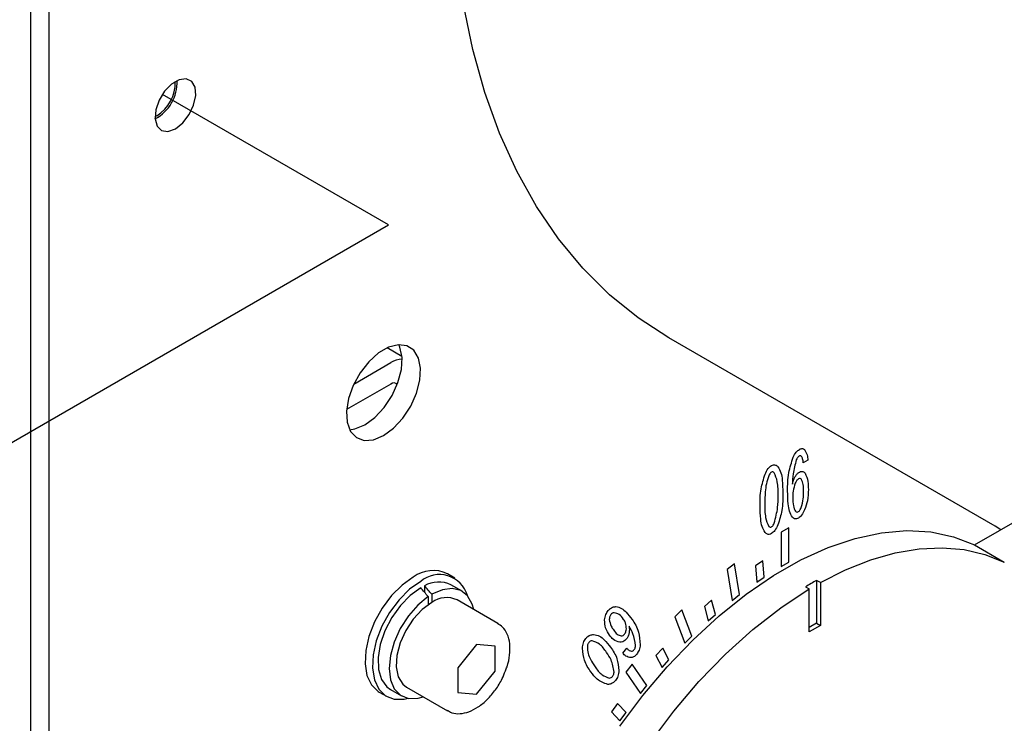
# Model space of a CAD drawing. Units: inches. Extents: x 2025 to 2430, y 37 to 316.
# Drawn here: x 2378 to 2388, y 208 to 214 of the extents above; entities that cross this region are included whole.
import ezdxf

# ---------------------------------------------------------------- set-up
doc = ezdxf.new("R2010")
doc.units = ezdxf.units.IN
doc.header["$LTSCALE"] = 0.2
doc.linetypes.add('PHANTOM', pattern=[63.5, 31.75, -6.35, 6.35, -6.35, 6.35, -6.35])

msp = doc.modelspace()

# ---------------------------------------------------------------- linework, layer by layer
at = {"color": 7}
for p, q in [((2378.2879, 215.528), (2378.2879, 188.8272)), ((2378.4646, 215.426), (2378.4646, 188.7251)), ((2382.4956, 214.116), (2382.4059, 214.5465)), ((2382.6103, 213.7071), (2382.4956, 214.116)), ((2387.2678, 209.403), (2395.3645, 214.0771)), ((2379.7025, 213.83), (2379.631, 213.7888)), ((2379.7691, 213.8387), (2379.7025, 213.83)), ((2379.8219, 213.8136), (2379.7691, 213.8387)), ((2379.8538, 213.7581), (2379.8219, 213.8136)), ((2379.5644, 213.7205), (2379.5115, 213.6344)), ((2379.631, 213.7888), (2379.5644, 213.7205)), ((2379.8603, 213.6797), (2379.8538, 213.7581)), ((2382.7496, 213.3212), (2382.6103, 213.7071)), ((2379.5115, 213.6344), (2379.4797, 213.5421)), ((2379.8408, 213.5891), (2379.8603, 213.6797)), ((2379.4797, 213.5421), (2379.4731, 213.4562)), ((2379.7977, 213.4983), (2379.8408, 213.5891)), ((2379.4899, 213.4866), (2379.4723, 213.4774)), ((2379.4731, 213.4562), (2379.4927, 213.3881)), ((2379.6667, 213.3641), (2379.737, 213.4198)), ((2379.737, 213.4198), (2379.7977, 213.4983)), ((2379.4927, 213.3881), (2379.5357, 213.3471)), ((2379.5357, 213.3471), (2379.5965, 213.3387)), ((2379.5965, 213.3387), (2379.6667, 213.3641)), ((2382.9131, 212.9599), (2382.7496, 213.3212)), ((2383.1, 212.6244), (2382.9131, 212.9599)), ((2383.3099, 212.3159), (2383.1, 212.6244)), ((2383.5418, 212.0356), (2383.3099, 212.3159)), ((2383.7949, 211.7844), (2383.5418, 212.0356)), ((2384.0684, 211.5634), (2383.7949, 211.7844)), ((2384.3612, 211.3733), (2384.0684, 211.5634)), ((2387.465, 209.5809), (2384.3612, 211.3733)), ((2381.6948, 211.2853), (2381.5985, 211.2297)), ((2381.8218, 211.1967), (2381.6798, 211.2787)), ((2381.7875, 211.3088), (2381.6948, 211.2853)), ((2381.8697, 211.2986), (2381.7875, 211.3088)), ((2381.803, 211.2842), (2381.7921, 211.3092)), ((2381.8226, 211.1866), (2381.803, 211.2842)), ((2381.9355, 211.2552), (2381.8697, 211.2986)), ((2381.5985, 211.2297), (2381.5058, 211.1462)), ((2381.816, 211.0719), (2381.8226, 211.1866)), ((2381.9798, 211.1821), (2381.9355, 211.2552)), ((2381.9994, 211.0846), (2381.9798, 211.1821)), ((2381.3637, 210.9345), (2381.7173, 211.1387)), ((2381.5058, 211.1462), (2381.4235, 211.041)), ((2381.9928, 210.9698), (2381.9994, 211.0846)), ((2381.4235, 211.041), (2381.3578, 210.9218)), ((2381.7838, 210.9485), (2381.816, 211.0719)), ((2381.7173, 210.9345), (2381.2948, 210.6906)), ((2381.3578, 210.9218), (2381.3135, 210.7975)), ((2381.7282, 210.8256), (2381.7838, 210.9485)), ((2381.9605, 210.8465), (2381.9928, 210.9698)), ((2381.3135, 210.7975), (2381.2939, 210.6773)), ((2381.6535, 210.7123), (2381.7282, 210.8256)), ((2381.905, 210.7236), (2381.9605, 210.8465)), ((2381.5652, 210.617), (2381.6535, 210.7123)), ((2381.8303, 210.6103), (2381.905, 210.7236)), ((2381.2939, 210.6773), (2381.3005, 210.5702)), ((2381.4698, 210.5468), (2381.5652, 210.617)), ((2381.742, 210.515), (2381.8303, 210.6103)), ((2381.3005, 210.5702), (2381.3327, 210.484)), ((2381.3745, 210.5069), (2381.4698, 210.5468)), ((2381.6466, 210.4448), (2381.742, 210.515)), ((2381.3244, 210.499), (2381.3745, 210.5069)), ((2381.3327, 210.484), (2381.3882, 210.4252)), ((2381.3882, 210.4252), (2381.4629, 210.3982)), ((2381.5512, 210.4049), (2381.6466, 210.4448)), ((2381.4629, 210.3982), (2381.5512, 210.4049)), ((2385.6364, 210.3177), (2385.6494, 210.3102)), ((2385.6829, 210.21), (2385.6376, 210.1838)), ((2387.519, 209.548), (2387.465, 209.5809)), ((2385.5004, 209.5666), (2385.4296, 209.5258)), ((2385.4296, 209.5258), (2385.4296, 209.1992)), ((2385.5004, 209.24), (2385.5004, 209.5666)), ((2386.1321, 209.4654), (2386.3816, 209.5192)), ((2386.3816, 209.5192), (2386.6222, 209.5399)), ((2386.6222, 209.5399), (2386.8516, 209.5273)), ((2386.8516, 209.5273), (2387.0675, 209.4815)), ((2385.8761, 209.3791), (2386.1321, 209.4654)), ((2387.0675, 209.4815), (2387.2678, 209.403)), ((2387.2678, 209.403), (2387.5506, 209.2397)), ((2385.6161, 209.261), (2385.8761, 209.3791)), ((2386.2796, 209.2603), (2386.5133, 209.3271)), ((2386.5133, 209.3271), (2386.7407, 209.3659)), ((2386.7407, 209.3659), (2386.9599, 209.3766)), ((2386.9599, 209.3766), (2387.1691, 209.359)), ((2387.1691, 209.359), (2387.3666, 209.3132)), ((2387.3666, 209.3132), (2387.5506, 209.2397)), ((2384.9841, 209.2236), (2384.9145, 209.1692)), ((2385.0332, 208.9303), (2384.9841, 209.2236)), ((2385.2537, 209.2521), (2385.1833, 209.2043)), ((2385.1833, 209.2043), (2385.1956, 209.0487)), ((2385.266, 209.0965), (2385.2537, 209.2521)), ((2385.3546, 209.1124), (2385.6161, 209.261)), ((2385.4296, 209.1992), (2385.5004, 209.24)), ((2386.0414, 209.1662), (2386.2796, 209.2603)), ((2382.3251, 209.0888), (2382.2544, 209.1297)), ((2384.9145, 209.1692), (2384.9636, 208.8759)), ((2385.0942, 208.9346), (2385.3546, 209.1124)), ((2385.8009, 209.0455), (2386.0414, 209.1662)), ((2381.8235, 209.022), (2381.7232, 208.9219)), ((2381.9295, 209.0975), (2381.8235, 209.022)), ((2382.0002, 209.0567), (2381.8942, 208.9812)), ((2382.0355, 209.014), (2382.0355, 208.9541)), ((2382.3937, 208.9626), (2382.2877, 209.0239)), ((2385.1956, 209.0487), (2385.266, 209.0965)), ((2385.8009, 209.0455), (2385.7655, 209.0659)), ((2385.7655, 209.0659), (2385.7655, 208.6583)), ((2385.8009, 209.0455), (2385.8009, 208.6379)), ((2381.7232, 208.9219), (2381.634, 208.8027)), ((2381.8942, 208.9812), (2381.7939, 208.8811)), ((2381.9004, 208.9235), (2381.8068, 208.8273)), ((2382.0002, 208.9954), (2381.9004, 208.9235)), ((2382.206, 208.9774), (2382.1062, 208.9342)), ((2382.1062, 208.9342), (2382.1062, 208.8566)), ((2382.2996, 208.9893), (2382.206, 208.9774)), ((2382.3815, 208.9691), (2382.2996, 208.9893)), ((2382.4465, 208.9182), (2382.3815, 208.9691)), ((2384.8374, 208.7295), (2385.0942, 208.9346)), ((2384.9636, 208.8759), (2385.0332, 208.9303)), ((2385.425, 208.8064), (2385.6948, 208.9843)), ((2385.6595, 209.0047), (2385.6948, 208.9843)), ((2385.6948, 208.5766), (2385.6948, 208.9843)), ((2381.7939, 208.8811), (2381.7047, 208.7619)), ((2381.8068, 208.8273), (2381.725, 208.7126)), ((2381.9726, 208.8309), (2381.8825, 208.7275)), ((2382.0709, 208.912), (2381.9726, 208.8309)), ((2382.1062, 208.8566), (2382.0147, 208.7892)), ((2382.0709, 208.912), (2382.0709, 208.8341)), ((2382.7351, 208.6559), (2382.3462, 208.8804)), ((2382.4907, 208.8394), (2382.4465, 208.9182)), ((2382.5045, 208.789), (2382.4907, 208.8394)), ((2384.7671, 208.8793), (2384.6988, 208.8188)), ((2384.8037, 208.7427), (2384.7671, 208.8793)), ((2381.634, 208.8027), (2381.5608, 208.6708)), ((2381.7047, 208.7619), (2381.6315, 208.63)), ((2382.0147, 208.7892), (2381.9299, 208.6977)), ((2384.4825, 208.7862), (2384.416, 208.7199)), ((2384.5792, 208.5351), (2384.4825, 208.7862)), ((2384.6988, 208.8188), (2384.7354, 208.6821)), ((2384.7354, 208.6821), (2384.8037, 208.7427)), ((2385.1585, 208.5988), (2385.425, 208.8064)), ((2381.5608, 208.6708), (2381.5074, 208.5333)), ((2381.725, 208.7126), (2381.66, 208.5866)), ((2381.8825, 208.7275), (2381.806, 208.608)), ((2381.9299, 208.6977), (2381.8582, 208.589)), ((2384.416, 208.7199), (2384.5128, 208.4688)), ((2384.5867, 208.4989), (2384.8374, 208.7295)), ((2385.7655, 208.6583), (2385.6948, 208.6174)), ((2385.7655, 208.6583), (2385.8009, 208.6379)), ((2381.6315, 208.63), (2381.5781, 208.4925)), ((2381.66, 208.5866), (2381.6157, 208.4568)), ((2381.806, 208.608), (2381.7479, 208.4798)), ((2381.8582, 208.589), (2381.8049, 208.471)), ((2384.8982, 208.3636), (2385.1585, 208.5988)), ((2385.8009, 208.6379), (2385.6948, 208.5766)), ((2381.5074, 208.5333), (2381.4768, 208.3976)), ((2381.5781, 208.4925), (2381.5475, 208.3568)), ((2381.6157, 208.4568), (2381.595, 208.3313)), ((2381.7479, 208.4798), (2381.7117, 208.3506)), ((2381.8049, 208.471), (2381.7739, 208.3526)), ((2382.5305, 208.4555), (2382.3537, 208.2356)), ((2382.7073, 208.4397), (2382.5305, 208.4555)), ((2384.3445, 208.2451), (2384.5867, 208.4989)), ((2384.5128, 208.4688), (2384.5792, 208.5351)), ((2381.4768, 208.3976), (2381.4706, 208.271)), ((2382.7073, 208.2039), (2382.7073, 208.4397)), ((2383.9226, 208.3736), (2383.9619, 208.4225)), ((2384.3017, 208.4226), (2384.2376, 208.3511)), ((2384.3615, 208.3091), (2384.3017, 208.4226)), ((2384.6468, 208.1034), (2384.8982, 208.3636)), ((2381.4706, 208.271), (2381.4892, 208.1603)), ((2381.5475, 208.3568), (2381.5413, 208.2302)), ((2381.595, 208.3313), (2381.5991, 208.2176)), ((2381.7117, 208.3506), (2381.6997, 208.2284)), ((2381.7739, 208.3526), (2381.7676, 208.2424)), ((2384.0107, 208.2676), (2383.9495, 208.1915)), ((2384.1521, 208.0664), (2384.0107, 208.2676)), ((2384.2376, 208.3511), (2384.2974, 208.2376)), ((2384.2974, 208.2376), (2384.3615, 208.3091)), ((2381.5413, 208.2302), (2381.5599, 208.1195)), ((2381.5991, 208.2176), (2381.6276, 208.1228)), ((2381.6997, 208.2284), (2381.7124, 208.1206)), ((2381.7676, 208.2424), (2381.7864, 208.1488)), ((2382.3537, 208.2356), (2382.3537, 207.9998)), ((2382.5305, 207.984), (2382.7073, 208.2039)), ((2383.9495, 208.1915), (2384.0909, 207.9902)), ((2384.1133, 207.9707), (2384.3445, 208.2451)), ((2381.4892, 208.1603), (2381.5314, 208.0716)), ((2381.5599, 208.1195), (2381.6021, 208.0307)), ((2381.6276, 208.1228), (2381.6789, 208.0527)), ((2381.7124, 208.1206), (2381.7492, 208.0339)), ((2381.7864, 208.1488), (2381.829, 208.0786)), ((2381.829, 208.0786), (2381.8663, 208.049)), ((2384.4067, 207.8208), (2384.6468, 208.1034)), ((2381.5314, 208.0716), (2381.5952, 208.0095)), ((2381.5952, 208.0095), (2381.6045, 208.0038)), ((2381.6021, 208.0307), (2381.6659, 207.9687)), ((2381.6045, 208.0038), (2381.6752, 207.963)), ((2381.6789, 208.0527), (2381.7127, 208.0279)), ((2381.7127, 208.0279), (2381.8188, 207.9667)), ((2381.7492, 208.0339), (2381.8079, 207.9735)), ((2381.8663, 208.049), (2382.2552, 207.8245)), ((2382.3537, 207.9998), (2382.5305, 207.984)), ((2384.0909, 207.9902), (2384.1521, 208.0664)), ((2381.6659, 207.9687), (2381.7476, 207.9367)), ((2381.7476, 207.9367), (2381.843, 207.9364)), ((2381.8079, 207.9735), (2381.8848, 207.9431)), ((2381.843, 207.9364), (2381.8794, 207.9441)), ((2381.8848, 207.9431), (2381.9752, 207.9446)), ((2381.9752, 207.9446), (2382.0246, 207.9576)), ((2383.8716, 207.8958), (2383.8137, 207.8156)), ((2383.9528, 207.8089), (2383.8716, 207.8958)), ((2383.8951, 207.6782), (2384.1133, 207.9707)), ((2383.8137, 207.8156), (2383.8948, 207.7286)), ((2383.8948, 207.7286), (2383.9528, 207.8089)), ((2384.1807, 207.5188), (2384.4067, 207.8208))]:
    msp.add_line(p, q, dxfattribs=at)
at = {"linetype": 'PHANTOM'}
for p, q in [((2381.6941, 212.4486), (2379.5451, 213.6891)), ((2356.046, 197.6423), (2381.6941, 212.4486))]:
    msp.add_line(p, q, dxfattribs=at)
at = {"color": 7}
for centre, radius, start, end in [((2379.2881, 213.8072), 0.3958, 297.84642, 2.15908), ((2379.2971, 213.8011), 0.3689, 301.5135, 1.80711), ((2381.835, 210.9519), 0.2208, 93.05653, 122.20353), ((2381.7453, 210.9003), 0.0442, 43.71356, 129.24779), ((2382.1188, 208.8427), 0.3174, 64.69432, 126.61614), ((2382.178, 208.8451), 0.2764, 16.04112, 130.04994), ((2382.1708, 208.7839), 0.267, 64.03507, 120.43303), ((2387.4794, 205.9746), 3.5347, 119.00466, 120.98996), ((2382.2466, 208.6629), 0.2392, 65.38083, 125.92962)]:
    msp.add_arc(centre, radius, start, end, dxfattribs=at)
for centre, start_param, end_param in [((2382.1062, 208.4647), 5.006415, 5.093482), ((2382.0002, 208.5259), 4.919349, 5.006415)]:
    msp.add_ellipse(centre, major_axis=(-0.7783, 1.0346), ratio=0.227773, start_param=start_param, end_param=end_param, dxfattribs=at)
for points, knots in [([(2385.4897, 209.9158), (2385.4901, 209.9732), (2385.4907, 210.0755), (2385.5271, 210.189), (2385.543, 210.2388)], [0, 0, 0, 0, 0.561254, 1, 1, 1, 1]), ([(2385.543, 210.2388), (2385.5518, 210.2562), (2385.5674, 210.2871), (2385.5915, 210.3048), (2385.6021, 210.3126)], [0, 0, 0, 0, 0.560147, 1, 1, 1, 1]), ([(2385.5982, 210.2474), (2385.5952, 210.2453), (2385.5891, 210.241), (2385.5801, 210.2284), (2385.5754, 210.2186), (2385.5725, 210.2127)], [0, 0, 0, 0, 0.279139, 0.560488, 1, 1, 1, 1]), ([(2385.6198, 210.2466), (2385.6165, 210.249), (2385.6107, 210.2533), (2385.602, 210.2492), (2385.5982, 210.2474)], [0, 0, 0, 0, 0.558765, 1, 1, 1, 1]), ([(2385.6021, 210.3126), (2385.6074, 210.3152), (2385.6178, 210.3204), (2385.6354, 210.3216), (2385.6441, 210.3145), (2385.6494, 210.3102)], [0, 0, 0, 0, 0.280486, 0.560714, 1, 1, 1, 1]), ([(2385.6376, 210.1838), (2385.6369, 210.198), (2385.6356, 210.2232), (2385.6246, 210.2395), (2385.6198, 210.2466)], [0, 0, 0, 0, 0.560021, 1, 1, 1, 1]), ([(2385.6494, 210.3102), (2385.6597, 210.2953), (2385.6781, 210.2686), (2385.6814, 210.2279), (2385.6829, 210.21)], [0, 0, 0, 0, 0.559458, 1, 1, 1, 1]), ([(2385.275, 210.0774), (2385.2838, 210.0956), (2385.2962, 210.1208), (2385.3193, 210.1475), (2385.3304, 210.1551), (2385.336, 210.1589)], [0, 0, 0, 0, 0.559239, 0.779686, 1, 1, 1, 1]), ([(2385.336, 210.1589), (2385.3431, 210.162), (2385.3573, 210.1683), (2385.3792, 210.1645), (2385.3903, 210.1543), (2385.3972, 210.148)], [0, 0, 0, 0, 0.279548, 0.559588, 1, 1, 1, 1]), ([(2385.3972, 210.148), (2385.4077, 210.13), (2385.4287, 210.094), (2385.4418, 210.0059), (2385.4435, 209.9379), (2385.4445, 209.8963)], [0, 0, 0, 0, 0.279303, 0.559519, 1, 1, 1, 1]), ([(2385.5725, 210.2127), (2385.5607, 210.168), (2385.5397, 210.088), (2385.5365, 210.0144), (2385.5351, 209.9818)], [0, 0, 0, 0, 0.55829, 1, 1, 1, 1]), ([(2385.2277, 209.7711), (2385.2277, 209.8255), (2385.2277, 209.9224), (2385.2606, 210.0302), (2385.275, 210.0774)], [0, 0, 0, 0, 0.561448, 1, 1, 1, 1]), ([(2385.3104, 210.0614), (2385.3018, 210.0354), (2385.2845, 209.9832), (2385.275, 209.8946), (2385.2737, 209.8342), (2385.2729, 209.7973)], [0, 0, 0, 0, 0.279107, 0.559388, 1, 1, 1, 1]), ([(2385.336, 210.0961), (2385.333, 210.0939), (2385.327, 210.0896), (2385.318, 210.0771), (2385.3133, 210.0673), (2385.3104, 210.0614)], [0, 0, 0, 0, 0.279129, 0.560477, 1, 1, 1, 1]), ([(2385.3617, 210.091), (2385.358, 210.0946), (2385.3514, 210.1011), (2385.3407, 210.0976), (2385.336, 210.0961)], [0, 0, 0, 0, 0.561926, 1, 1, 1, 1]), ([(2385.3991, 209.8701), (2385.3993, 209.9173), (2385.3998, 210.0012), (2385.3733, 210.0636), (2385.3617, 210.091)], [0, 0, 0, 0, 0.561626, 1, 1, 1, 1]), ([(2385.5351, 209.9818), (2385.5421, 210.0065), (2385.5518, 210.0409), (2385.5798, 210.0812), (2385.5947, 210.0917), (2385.6021, 210.0969)], [0, 0, 0, 0, 0.559201, 0.779627, 1, 1, 1, 1]), ([(2385.6021, 210.0969), (2385.6083, 210.0997), (2385.6206, 210.1051), (2385.6397, 210.1021), (2385.6494, 210.0932), (2385.6553, 210.0877)], [0, 0, 0, 0, 0.279579, 0.55978, 1, 1, 1, 1]), ([(2385.6553, 210.0877), (2385.6665, 210.0626), (2385.6865, 210.0176), (2385.6867, 209.9568), (2385.6868, 209.9299)], [0, 0, 0, 0, 0.55811, 1, 1, 1, 1]), ([(2385.5627, 209.9911), (2385.5544, 209.965), (2385.5397, 209.9183), (2385.5392, 209.8764), (2385.5391, 209.8579)], [0, 0, 0, 0, 0.5583658, 1, 1, 1, 1]), ([(2385.5942, 210.0326), (2385.5906, 210.03), (2385.5833, 210.0249), (2385.5719, 210.0103), (2385.5662, 209.9984), (2385.5627, 209.9911)], [0, 0, 0, 0, 0.2796858, 0.5605099, 1, 1, 1, 1]), ([(2385.6218, 210.0286), (2385.6178, 210.0322), (2385.6106, 210.0388), (2385.5992, 210.0345), (2385.5942, 210.0326)], [0, 0, 0, 0, 0.5610382, 1, 1, 1, 1]), ([(2385.6415, 209.9038), (2385.6418, 209.9302), (2385.6422, 209.9773), (2385.628, 210.013), (2385.6218, 210.0286)], [0, 0, 0, 0, 0.561689, 1, 1, 1, 1]), ([(2385.3617, 209.6094), (2385.3751, 209.6604), (2385.3993, 209.7518), (2385.3991, 209.8338), (2385.3991, 209.8701)], [0, 0, 0, 0, 0.558101, 1, 1, 1, 1]), ([(2385.4445, 209.8963), (2385.4444, 209.8425), (2385.4443, 209.7466), (2385.4115, 209.64), (2385.3972, 209.5933)], [0, 0, 0, 0, 0.5614156, 1, 1, 1, 1]), ([(2385.5351, 209.6663), (2385.5249, 209.6842), (2385.5044, 209.72), (2385.4923, 209.8077), (2385.4907, 209.8748), (2385.4897, 209.9158)], [0, 0, 0, 0, 0.279243, 0.559494, 1, 1, 1, 1]), ([(2385.5391, 209.8579), (2385.5391, 209.8288), (2385.5391, 209.7769), (2385.5569, 209.7396), (2385.5646, 209.7232)], [0, 0, 0, 0, 0.561329, 1, 1, 1, 1]), ([(2385.6198, 209.7584), (2385.6276, 209.7868), (2385.6416, 209.8378), (2385.6415, 209.8836), (2385.6415, 209.9038)], [0, 0, 0, 0, 0.5579644, 1, 1, 1, 1]), ([(2385.6868, 209.9299), (2385.6862, 209.8955), (2385.685, 209.8341), (2385.6616, 209.7664), (2385.6513, 209.7367)], [0, 0, 0, 0, 0.560785, 1, 1, 1, 1]), ([(2385.275, 209.5228), (2385.2645, 209.5405), (2385.2436, 209.5759), (2385.2303, 209.6628), (2385.2287, 209.73), (2385.2277, 209.7711)], [0, 0, 0, 0, 0.279329, 0.559535, 1, 1, 1, 1]), ([(2385.2729, 209.7973), (2385.2727, 209.7507), (2385.2723, 209.6678), (2385.2988, 209.6066), (2385.3104, 209.5798)], [0, 0, 0, 0, 0.561608, 1, 1, 1, 1]), ([(2385.5646, 209.7232), (2385.569, 209.7195), (2385.5768, 209.7129), (2385.5889, 209.7181), (2385.5942, 209.7204)], [0, 0, 0, 0, 0.559966, 1, 1, 1, 1]), ([(2385.6513, 209.7367), (2385.6427, 209.7193), (2385.6307, 209.6951), (2385.6083, 209.6701), (2385.5976, 209.663), (2385.5922, 209.6594)], [0, 0, 0, 0, 0.55896, 0.779519, 1, 1, 1, 1]), ([(2385.5942, 209.7204), (2385.5973, 209.7229), (2385.6036, 209.7279), (2385.6121, 209.7419), (2385.6169, 209.7521), (2385.6198, 209.7584)], [0, 0, 0, 0, 0.278359, 0.559872, 1, 1, 1, 1]), ([(2385.3104, 209.5798), (2385.3141, 209.5761), (2385.3206, 209.5695), (2385.3313, 209.5731), (2385.336, 209.5746)], [0, 0, 0, 0, 0.561784, 1, 1, 1, 1]), ([(2385.336, 209.5746), (2385.339, 209.5767), (2385.345, 209.5811), (2385.3541, 209.5936), (2385.3588, 209.6034), (2385.3617, 209.6094)], [0, 0, 0, 0, 0.279351, 0.560196, 1, 1, 1, 1]), ([(2385.3972, 209.5933), (2385.3883, 209.5751), (2385.376, 209.5497), (2385.3528, 209.523), (2385.3416, 209.5153), (2385.336, 209.5115)], [0, 0, 0, 0, 0.559234, 0.779724, 1, 1, 1, 1]), ([(2385.5922, 209.6594), (2385.5857, 209.6563), (2385.5727, 209.6502), (2385.5519, 209.6515), (2385.5415, 209.6607), (2385.5351, 209.6663)], [0, 0, 0, 0, 0.279982, 0.56013, 1, 1, 1, 1]), ([(2385.336, 209.5115), (2385.3289, 209.5084), (2385.3147, 209.5021), (2385.2929, 209.5062), (2385.2818, 209.5165), (2385.275, 209.5228)], [0, 0, 0, 0, 0.2795974, 0.5595882, 1, 1, 1, 1]), ([(2383.7488, 208.6893), (2383.7512, 208.7068), (2383.7555, 208.738), (2383.7755, 208.7669), (2383.7843, 208.7797)], [0, 0, 0, 0, 0.559716, 1, 1, 1, 1]), ([(2383.7843, 208.7797), (2383.7909, 208.7867), (2383.804, 208.8008), (2383.8301, 208.814), (2383.847, 208.8157), (2383.8573, 208.8167)], [0, 0, 0, 0, 0.279541, 0.559567, 1, 1, 1, 1]), ([(2383.8086, 208.7405), (2383.8058, 208.7365), (2383.8002, 208.7283), (2383.7949, 208.7119), (2383.7939, 208.701), (2383.7932, 208.6944)], [0, 0, 0, 0, 0.279263, 0.560286, 1, 1, 1, 1]), ([(2383.8412, 208.7579), (2383.8351, 208.7573), (2383.8242, 208.7563), (2383.8133, 208.7453), (2383.8086, 208.7405)], [0, 0, 0, 0, 0.560954, 1, 1, 1, 1]), ([(2383.9301, 208.6951), (2383.9172, 208.7129), (2383.8941, 208.7448), (2383.8573, 208.7539), (2383.8412, 208.7579)], [0, 0, 0, 0, 0.561123, 1, 1, 1, 1]), ([(2383.8573, 208.8167), (2383.8758, 208.8125), (2383.9128, 208.8041), (2383.9618, 208.7581), (2383.9919, 208.7187), (2384.0102, 208.6946)], [0, 0, 0, 0, 0.279129, 0.559427, 1, 1, 1, 1]), ([(2382.8057, 208.2062), (2382.811, 208.2186), (2382.8324, 208.2686), (2382.8486, 208.3576), (2382.8513, 208.4649), (2382.8273, 208.5546), (2382.7865, 208.6223), (2382.7469, 208.6452), (2382.7294, 208.6553)], [0, 0, 0, 0, 0.0668014, 0.2685808, 0.4722281, 0.6781011, 0.858061, 1, 1, 1, 1]), ([(2383.7964, 208.5442), (2383.7817, 208.566), (2383.7555, 208.6048), (2383.7508, 208.6635), (2383.7488, 208.6893)], [0, 0, 0, 0, 0.560992, 1, 1, 1, 1]), ([(2383.7932, 208.6944), (2383.7981, 208.6724), (2383.8068, 208.6329), (2383.8268, 208.6052), (2383.8356, 208.5929)], [0, 0, 0, 0, 0.557863, 1, 1, 1, 1]), ([(2383.9559, 208.6038), (2383.9546, 208.6241), (2383.9524, 208.6604), (2383.9369, 208.6844), (2383.9301, 208.6951)], [0, 0, 0, 0, 0.558666, 1, 1, 1, 1]), ([(2384.0102, 208.6946), (2384.0346, 208.6582), (2384.078, 208.5934), (2384.0849, 208.4952), (2384.088, 208.4521)], [0, 0, 0, 0, 0.560985, 1, 1, 1, 1]), ([(2383.5709, 208.5143), (2383.5775, 208.5213), (2383.5907, 208.5355), (2383.6168, 208.5486), (2383.6337, 208.5502), (2383.644, 208.5512)], [0, 0, 0, 0, 0.27954, 0.559568, 1, 1, 1, 1]), ([(2383.644, 208.5512), (2383.6635, 208.5476), (2383.7027, 208.5404), (2383.7556, 208.4952), (2383.7871, 208.4543), (2383.8063, 208.4294)], [0, 0, 0, 0, 0.2792993, 0.559516, 1, 1, 1, 1]), ([(2383.8356, 208.5929), (2383.8459, 208.5781), (2383.8643, 208.5517), (2383.8934, 208.5423), (2383.9061, 208.5382)], [0, 0, 0, 0, 0.5614941, 1, 1, 1, 1]), ([(2383.9061, 208.5382), (2383.9122, 208.5387), (2383.923, 208.5397), (2383.9339, 208.5506), (2383.9386, 208.5554)], [0, 0, 0, 0, 0.560881, 1, 1, 1, 1]), ([(2383.9386, 208.5554), (2383.9416, 208.5596), (2383.9475, 208.5681), (2383.9539, 208.5853), (2383.9551, 208.5968), (2383.9559, 208.6038)], [0, 0, 0, 0, 0.279812, 0.560145, 1, 1, 1, 1]), ([(2383.9826, 208.6293), (2383.9843, 208.6087), (2383.9865, 208.5801), (2383.9753, 208.536), (2383.9637, 208.5186), (2383.9579, 208.51)], [0, 0, 0, 0, 0.56016, 0.780514, 1, 1, 1, 1]), ([(2384.0437, 208.447), (2384.0375, 208.486), (2384.0264, 208.5557), (2383.996, 208.6067), (2383.9826, 208.6293)], [0, 0, 0, 0, 0.558296, 1, 1, 1, 1]), ([(2383.5383, 208.4198), (2383.5403, 208.4374), (2383.5431, 208.4619), (2383.5571, 208.4951), (2383.5663, 208.5079), (2383.5709, 208.5143)], [0, 0, 0, 0, 0.559178, 0.779593, 1, 1, 1, 1]), ([(2383.5984, 208.4752), (2383.596, 208.4716), (2383.5912, 208.4646), (2383.5865, 208.4504), (2383.5856, 208.441), (2383.585, 208.4353)], [0, 0, 0, 0, 0.279222, 0.560534, 1, 1, 1, 1]), ([(2383.6293, 208.4904), (2383.6236, 208.49), (2383.6134, 208.4894), (2383.603, 208.4795), (2383.5984, 208.4752)], [0, 0, 0, 0, 0.5617019, 1, 1, 1, 1]), ([(2383.7671, 208.3807), (2383.7469, 208.41), (2383.7109, 208.4623), (2383.6542, 208.4818), (2383.6293, 208.4904)], [0, 0, 0, 0, 0.56163, 1, 1, 1, 1]), ([(2383.8945, 208.4774), (2383.8724, 208.4836), (2383.8326, 208.4946), (2383.8075, 208.529), (2383.7964, 208.5442)], [0, 0, 0, 0, 0.558272, 1, 1, 1, 1]), ([(2383.9579, 208.51), (2383.9522, 208.5038), (2383.9408, 208.4915), (2383.9182, 208.4797), (2383.9035, 208.4783), (2383.8945, 208.4774)], [0, 0, 0, 0, 0.279508, 0.559652, 1, 1, 1, 1]), ([(2384.088, 208.4521), (2384.0858, 208.4351), (2384.082, 208.4047), (2384.0627, 208.3763), (2384.0542, 208.3638)], [0, 0, 0, 0, 0.56024, 1, 1, 1, 1]), ([(2383.6188, 208.1961), (2383.5952, 208.2298), (2383.5531, 208.2898), (2383.5428, 208.3802), (2383.5383, 208.4198)], [0, 0, 0, 0, 0.561423, 1, 1, 1, 1]), ([(2383.585, 208.4353), (2383.5866, 208.4129), (2383.5899, 208.3681), (2383.6181, 208.3066), (2383.6429, 208.2683), (2383.6581, 208.2449)], [0, 0, 0, 0, 0.279127, 0.559419, 1, 1, 1, 1]), ([(2383.8388, 208.1922), (2383.8316, 208.2335), (2383.8187, 208.3074), (2383.7829, 208.3582), (2383.7671, 208.3807)], [0, 0, 0, 0, 0.558173, 1, 1, 1, 1]), ([(2383.8063, 208.4294), (2383.8297, 208.396), (2383.8712, 208.3366), (2383.8811, 208.247), (2383.8854, 208.2077)], [0, 0, 0, 0, 0.5614029, 1, 1, 1, 1]), ([(2384.0003, 208.3315), (2383.983, 208.3344), (2383.952, 208.3395), (2383.9316, 208.3632), (2383.9226, 208.3736)], [0, 0, 0, 0, 0.5589699, 1, 1, 1, 1]), ([(2383.9619, 208.4225), (2383.9682, 208.4137), (2383.9795, 208.3982), (2383.9977, 208.394), (2384.0056, 208.3921)], [0, 0, 0, 0, 0.560837, 1, 1, 1, 1]), ([(2384.0542, 208.3638), (2384.0495, 208.3584), (2384.04, 208.3476), (2384.0209, 208.3344), (2384.0081, 208.3326), (2384.0003, 208.3315)], [0, 0, 0, 0, 0.280496, 0.560737, 1, 1, 1, 1]), ([(2384.0056, 208.3921), (2384.0099, 208.3927), (2384.0176, 208.3937), (2384.0251, 208.4016), (2384.0284, 208.405)], [0, 0, 0, 0, 0.560369, 1, 1, 1, 1]), ([(2384.0284, 208.405), (2384.031, 208.4087), (2384.0362, 208.416), (2384.0419, 208.431), (2384.043, 208.4409), (2384.0437, 208.447)], [0, 0, 0, 0, 0.279883, 0.560152, 1, 1, 1, 1]), ([(2382.2532, 207.8302), (2382.2669, 207.8215), (2382.3025, 207.7986), (2382.3749, 207.7943), (2382.4603, 207.8128), (2382.549, 207.8594), (2382.6357, 207.9311), (2382.7134, 208.0237), (2382.7726, 208.1181), (2382.7962, 208.181), (2382.8057, 208.2062)], [0, 0, 0, 0, 0.080575, 0.210323, 0.342038, 0.480224, 0.622001, 0.763847, 0.905402, 1, 1, 1, 1]), ([(2383.7797, 208.0763), (2383.7435, 208.0889), (2383.6787, 208.1114), (2383.6372, 208.1702), (2383.6188, 208.1961)], [0, 0, 0, 0, 0.5579853, 1, 1, 1, 1]), ([(2383.6581, 208.2449), (2383.6781, 208.2159), (2383.7137, 208.1644), (2383.7699, 208.1454), (2383.7945, 208.1371)], [0, 0, 0, 0, 0.561612, 1, 1, 1, 1]), ([(2383.8253, 208.1523), (2383.8277, 208.1558), (2383.8325, 208.1629), (2383.8372, 208.1771), (2383.8382, 208.1865), (2383.8388, 208.1922)], [0, 0, 0, 0, 0.2794173, 0.5601246, 1, 1, 1, 1]), ([(2383.8854, 208.2077), (2383.8835, 208.1901), (2383.8808, 208.1656), (2383.8666, 208.1324), (2383.8574, 208.1196), (2383.8528, 208.1132)], [0, 0, 0, 0, 0.55921, 0.779661, 1, 1, 1, 1]), ([(2383.8528, 208.1132), (2383.8462, 208.1061), (2383.833, 208.092), (2383.8069, 208.0789), (2383.79, 208.0773), (2383.7797, 208.0763)], [0, 0, 0, 0, 0.279544, 0.559578, 1, 1, 1, 1]), ([(2383.7945, 208.1371), (2383.8002, 208.1375), (2383.8103, 208.1381), (2383.8207, 208.148), (2383.8253, 208.1523)], [0, 0, 0, 0, 0.5616433, 1, 1, 1, 1])]:
    msp.add_open_spline(points, degree=3, knots=knots, dxfattribs=at)

doc.saveas('drawing.dxf')
